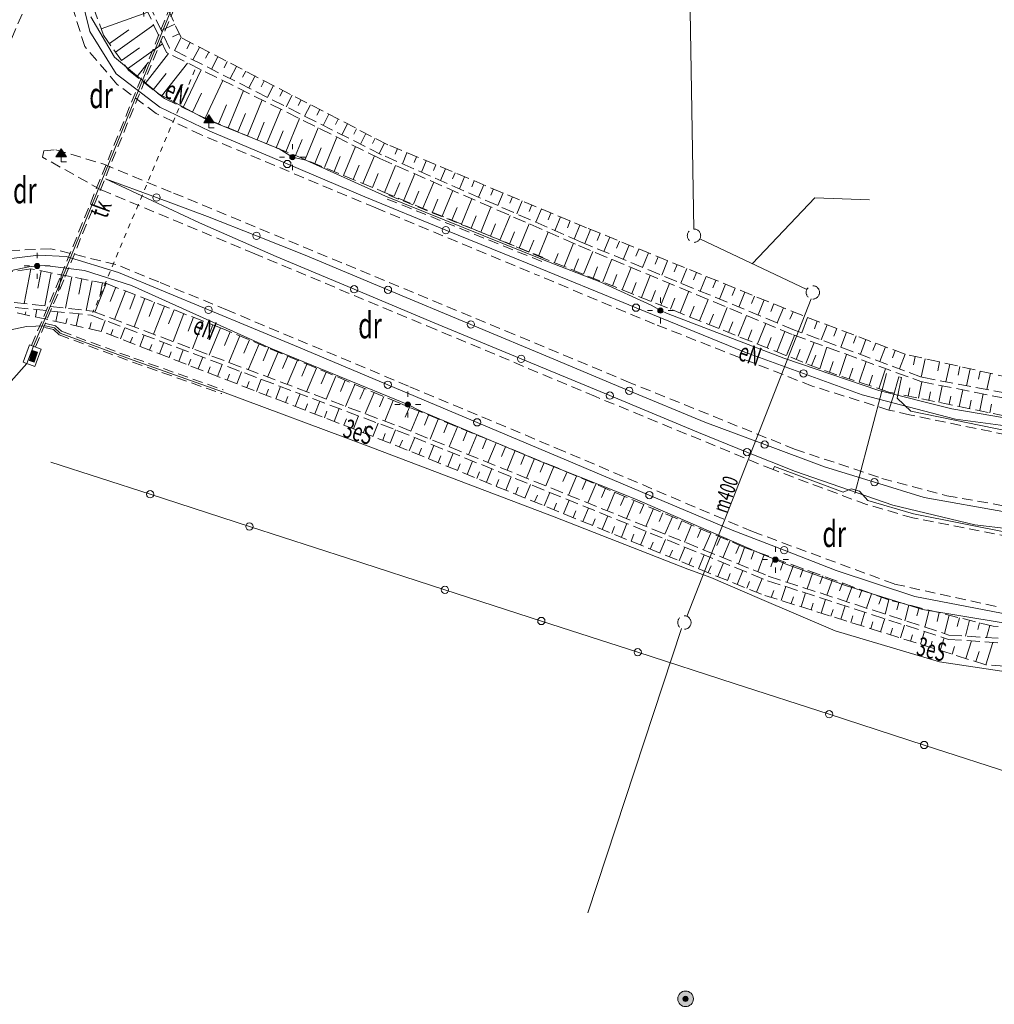
# Model space of a CAD drawing. Units: metres. Extents: x 8369774 to 8387817, y 5690208 to 5701912.
# Drawn here: x 8374922 to 8375015, y 5697968 to 5698063 of the extents above; entities that cross this region are included whole.
import ezdxf

# ---------------------------------------------------------------- set-up
doc = ezdxf.new("R2010")
doc.units = ezdxf.units.M
doc.header["$MEASUREMENT"] = 0
for name, pattern in [('L_0_03', [1, 0.5, -0.5]), ('L_0_04', [1.5, 1, -0.5]), ('L_0_05', [1.75, 1.25, -0.5])]:
    doc.linetypes.add(name, pattern=pattern)
doc.layers.get('0').update_dxf_attribs({"color": 18, "linetype": 'CONTINUOUS', "lineweight": 18, "true_color": 0x000000})
for name, color, linetype, lineweight, true_color in [('SDROZ', 253, 'CONTINUOUS', 18, 0xadadad), ('SDRPK', 251, 'CONTINUOUS', 35, 0x5b5b5b), ('SDRPT', 253, 'L_0_03', 18, 0xadadad), ('SZOPO', 252, 'CONTINUOUS', 18, 0x848484), ('UEEOO', 253, 'CONTINUOUS', 18, 0xadadad), ('UEEPA', 252, 'CONTINUOUS', 18, 0x848484), ('UEEPON', 252, 'CONTINUOUS', 18, 0x848484), ('UEEPOS', 253, 'CONTINUOUS', 18, 0xadadad), ('UKKPOD', 253, 'CONTINUOUS', 18, 0xadadad), ('UMMOO', 253, 'CONTINUOUS', 18, 0xadadad), ('UMMPA', 253, 'CONTINUOUS', 18, 0xadadad), ('UMMPO', 253, 'CONTINUOUS', 18, 0xadadad), ('UTTOO', 253, 'CONTINUOUS', 18, 0xadadad), ('UTTPA', 252, 'L_0_04', 18, 0x848484), ('UTTPO', 252, 'CONTINUOUS', 18, 0x848484), ('UWWPA', 253, 'CONTINUOUS', 18, 0xadadad), ('UZBOA', 252, 'L_0_04', 18, 0x848484), ('UZYTKI_DR', 253, 'CONTINUOUS', 18, 0xadadad), ('WUKPS', 253, 'CONTINUOUS', 18, 0xadadad)]:
    doc.layers.add(name, color=color, linetype=linetype, lineweight=lineweight, true_color=true_color)
doc.styles.get("Standard").update_dxf_attribs({"font": 'simplex.shx'})

# ---------------------------------------------------------------- blocks, each defined once
blk = doc.blocks.new('ZND')
at = {"linetype": 'Continuous', "lineweight": 18, "true_color": 0xffffff}
blk.add_hatch(color=7, dxfattribs=at).paths.add_polyline_path([(-1, 1), (1, 1), (0, 2.5)])
at = {"color": 0, "linetype": 'Continuous', "lineweight": 18, "flags": 128}
blk.add_lwpolyline([(-1, 1), (1, 1), (0, 2.5)], close=True, dxfattribs=at)
for points in [[(0, 1), (0, 0)], [(0, 0), (1, 0)]]:
    blk.add_lwpolyline(points, dxfattribs=at)
blk = doc.blocks.new('LAT')
at = {"color": 0, "linetype": 'Continuous', "lineweight": 18, "flags": 128}
for points in [[(0, 2.5), (0, 1.5)], [(-1.5, 0), (-2.5, 0)], [(1.5, 0), (2.5, 0)], [(0, -1.5), (0, -2.5)]]:
    blk.add_lwpolyline(points, dxfattribs=at)
blk = doc.blocks.new('SLS')
at = {"linetype": 'Continuous', "lineweight": 18, "true_color": 0xffffff}
blk.add_hatch(color=7, dxfattribs=at).paths.add_polyline_path([(0, -0.5, 1), (0, 0.5, 1)])
at = {"color": 0, "linetype": 'Continuous', "lineweight": 18}
blk.add_circle((0, 0), 0.5, dxfattribs=at)
blk = doc.blocks.new('WLD')
at = {"linetype": 'Continuous', "lineweight": 18, "true_color": 0xffffff}
blk.add_hatch(color=7, dxfattribs=at).paths.add_polyline_path([(-1, 0.5), (-1, -0.5), (1, -0.5), (1, 0.5), (-0.9, 0.5)])
at = {"color": 0, "linetype": 'Continuous', "lineweight": 18, "flags": 128}
blk.add_lwpolyline([(-1, 0.5), (-1, -0.5), (1, -0.5), (1, 0.5), (-0.9, 0.5)], close=True, dxfattribs=at)
blk = doc.blocks.new('STD')
at = {"linetype": 'Continuous', "lineweight": 18, "true_color": 0xffffff}
for points in [[(0, -1.5, 1), (0, 1.5, 1)], [(0, -0.5, 1), (0, 0.5, 1)]]:
    blk.add_hatch(color=7, dxfattribs=at).paths.add_polyline_path(points)
at = {"color": 0, "linetype": 'Continuous', "lineweight": 18}
for radius in [1.5, 0.5]:
    blk.add_circle((0, 0), radius, dxfattribs=at)

msp = doc.modelspace()

# ---------------------------------------------------------------- linework, layer by layer
at = {"layer": 'SDRPK', "color": 251, "linetype": 'L_0_04', "lineweight": 18, "true_color": 0x5b5b5b, "flags": 128}
for points in [[(8374917.322, 5698052.709), (8374925.38, 5698071.609)], [(8374927.85, 5698060.189), (8374926.321, 5698065.055)], [(8374930.949, 5698056.562), (8374927.85, 5698060.189)], [(8374934.711, 5698053.75), (8374930.949, 5698056.562)], [(8374939.044, 5698051.696), (8374934.711, 5698053.75)], [(8374955.803, 5698044.684), (8374939.044, 5698051.696)], [(8374923.784, 5698049.56), (8374923.908, 5698050.155)], [(8374929.414, 5698046.403), (8374923.784, 5698049.56)], [(8374923.908, 5698050.155), (8374925.073, 5698050.269)], [(8374925.073, 5698050.269), (8374929.673, 5698048.885)], [(8374929.673, 5698048.885), (8374936.37, 5698046.107)], [(8374944.195, 5698040.25), (8374929.414, 5698046.403)], [(8374936.37, 5698046.107), (8374952.954, 5698039.232)], [(8374955.803, 5698044.684), (8374971.175, 5698038.288)], [(8374924.605, 5698040.758), (8374919.36, 5698040.496)], [(8374930.841, 5698039.239), (8374924.605, 5698040.758)], [(8374961.565, 5698033.004), (8374944.195, 5698040.25)], [(8374934.979, 5698037.563), (8374930.841, 5698039.239)], [(8374952.954, 5698039.232), (8374968.286, 5698032.857)], [(8374982.597, 5698033.509), (8374971.175, 5698038.288)], [(8374941.558, 5698034.849), (8374934.979, 5698037.563)], [(8374958.947, 5698027.562), (8374941.558, 5698034.849)], [(8374997.726, 5698027.563), (8374982.597, 5698033.509)], [(8374976.915, 5698026.548), (8374961.565, 5698033.004)], [(8374968.286, 5698032.857), (8374979.877, 5698028.032)], [(8374979.877, 5698028.032), (8374996.034, 5698021.504)], [(8374973.844, 5698021.315), (8374958.947, 5698027.562)], [(8375005.102, 5698025.258), (8374997.726, 5698027.563)], [(8374993.974, 5698019.534), (8374976.915, 5698026.548)], [(8375007.086, 5698024.799), (8375005.102, 5698025.258)], [(8375017.879, 5698022.578), (8375007.086, 5698024.799)], [(8374991.996, 5698013.586), (8374973.844, 5698021.315)], [(8374996.034, 5698021.504), (8375004.431, 5698018.698)], [(8375002.96, 5698016.184), (8374993.974, 5698019.534)], [(8375004.431, 5698018.698), (8375010.671, 5698017.029)], [(8375010.671, 5698017.029), (8375016.953, 5698015.918)], [(8375007.393, 5698014.897), (8375002.96, 5698016.184)], [(8375016.73, 5698013.064), (8375007.393, 5698014.897)], [(8375005.6, 5698008.551), (8374991.996, 5698013.586)], [(8375015.403, 5698006.38), (8375005.6, 5698008.551)]]:
    msp.add_lwpolyline(points, dxfattribs=at)
at = {"layer": 'SDRPK', "color": 251, "linetype": 'Continuous', "lineweight": 18, "true_color": 0x5b5b5b, "flags": 128}
for points in [[(8375005.513, 5698026.533), (8375006.069, 5698028.443)], [(8375006.297, 5698028.384), (8375005.898, 5698026.398)], [(8375006.069, 5698028.443), (8375006.297, 5698028.384)], [(8375005.513, 5698026.533), (8375005.102, 5698025.258)], [(8375007.21, 5698025.144), (8375005.898, 5698026.398)], [(8375017.983, 5698022.944), (8375007.21, 5698025.144)], [(8374993.974, 5698019.534), (8374994.095, 5698019.819)], [(8374994.095, 5698019.819), (8375000.704, 5698017.365)], [(8375000.704, 5698017.365), (8375001.478, 5698017.694)], [(8375001.478, 5698017.694), (8375002.279, 5698017.452)], [(8375002.279, 5698017.452), (8375003.076, 5698016.58)], [(8375003.076, 5698016.58), (8375007.458, 5698015.274)], [(8375007.458, 5698015.274), (8375016.805, 5698013.432)]]:
    msp.add_lwpolyline(points, dxfattribs=at)
at = {"layer": 'SDRPT', "color": 253, "linetype": 'L_0_03', "lineweight": 18, "true_color": 0xadadad, "flags": 128}
msp.add_lwpolyline([(8374938.431, 5698057.927), (8374928.636, 5698034.632)], dxfattribs=at)
at = {"layer": 'SZOPO', "color": 252, "linetype": 'Continuous', "lineweight": 18, "true_color": 0x848484, "flags": 128}
for points in [[(8374928.337, 5698061.621), (8374926.95, 5698067.272)], [(8374930.869, 5698057.567), (8374928.337, 5698061.621)], [(8374935.056, 5698054.367), (8374930.869, 5698057.567)], [(8374939.869, 5698052.054), (8374935.056, 5698054.367)], [(8374947.311, 5698048.895), (8374939.869, 5698052.054)], [(8374954.744, 5698045.737), (8374947.311, 5698048.895)], [(8374938.889, 5698043.244), (8374929.847, 5698047.477)], [(8374929.847, 5698047.477), (8374934.751, 5698045.671)], [(8374934.751, 5698045.671), (8374939.653, 5698043.854)], [(8374962.545, 5698042.544), (8374954.744, 5698045.737)], [(8374939.653, 5698043.854), (8374944.345, 5698041.996)], [(8374946.228, 5698040.009), (8374938.889, 5698043.244)], [(8374944.345, 5698041.996), (8374949.026, 5698040.138)], [(8374970.346, 5698039.352), (8374962.545, 5698042.544)], [(8374919.457, 5698039.661), (8374923.41, 5698040.145)], [(8374923.41, 5698040.145), (8374926.077, 5698040.009)], [(8374949.026, 5698040.138), (8374956.982, 5698036.809)], [(8374926.077, 5698040.009), (8374931.111, 5698038.458)], [(8374953.74, 5698036.858), (8374946.228, 5698040.009)], [(8374980.808, 5698035.092), (8374970.346, 5698039.352)], [(8374931.111, 5698038.458), (8374939.738, 5698034.882)], [(8374961.263, 5698033.706), (8374953.74, 5698036.858)], [(8374956.982, 5698036.809), (8374964.948, 5698033.48)], [(8374939.738, 5698034.882), (8374948.374, 5698031.305)], [(8374991.269, 5698030.833), (8374980.808, 5698035.092)], [(8374969.771, 5698030.175), (8374961.263, 5698033.706)], [(8374964.948, 5698033.48), (8374972.903, 5698030.141)], [(8374948.374, 5698031.305), (8374956.96, 5698027.691)], [(8374996.893, 5698028.777), (8374991.269, 5698030.833)], [(8374978.29, 5698026.643), (8374969.771, 5698030.175)], [(8374972.903, 5698030.141), (8374980.16, 5698027.11)], [(8375002.518, 5698026.722), (8374996.893, 5698028.777)], [(8374956.96, 5698027.691), (8374965.555, 5698024.076)], [(8374980.16, 5698027.11), (8374987.427, 5698024.078)], [(8374986.798, 5698023.112), (8374978.29, 5698026.643)], [(8375011.484, 5698024.394), (8375002.518, 5698026.722)], [(8374965.555, 5698024.076), (8374974.14, 5698020.452)], [(8374987.427, 5698024.078), (8374993.168, 5698021.938)], [(8375016.791, 5698023.683), (8375011.484, 5698024.394)], [(8374991.468, 5698021.225), (8374986.798, 5698023.112)], [(8374996.138, 5698019.348), (8374991.468, 5698021.225)], [(8374993.168, 5698021.938), (8374998.91, 5698019.808)], [(8374934.139, 5698017.166), (8374924.611, 5698020.247)], [(8374974.14, 5698020.452), (8374982.085, 5698017.093)], [(8375005.47, 5698016.124), (8374996.138, 5698019.348)], [(8374998.91, 5698019.808), (8375003.706, 5698018.336)], [(8375003.706, 5698018.336), (8375008.502, 5698016.855)], [(8374943.666, 5698014.075), (8374934.139, 5698017.166)], [(8374982.085, 5698017.093), (8374990.029, 5698013.735)], [(8375008.502, 5698016.855), (8375016.385, 5698015.46)], [(8375013.352, 5698014.219), (8375005.47, 5698016.124)], [(8374953.193, 5698010.994), (8374943.666, 5698014.075)], [(8374990.029, 5698013.735), (8374995.038, 5698011.794)], [(8375023.257, 5698013.085), (8375013.352, 5698014.219)], [(8374995.038, 5698011.794), (8375000.036, 5698009.853)], [(8374962.454, 5698007.993), (8374953.193, 5698010.994)], [(8375000.036, 5698009.853), (8375007.603, 5698007.331)], [(8374971.714, 5698004.993), (8374962.454, 5698007.993)], [(8375007.603, 5698007.331), (8375016.764, 5698005.595)], [(8374980.974, 5698001.992), (8374971.714, 5698004.993)], [(8374990.234, 5697998.981), (8374980.974, 5698001.992)], [(8374999.367, 5697996.036), (8374990.234, 5697998.981)], [(8375008.489, 5697993.081), (8374999.367, 5697996.036)], [(8375017.621, 5697990.126), (8375008.489, 5697993.081)]]:
    msp.add_lwpolyline(points, dxfattribs=at)
at = {"layer": 'SZOPO', "color": 252, "linetype": 'Continuous', "lineweight": 18, "true_color": 0x848484}
for centre in [(8374947.311, 5698048.895), (8374934.751, 5698045.671), (8374944.345, 5698041.996), (8374962.545, 5698042.544), (8374953.74, 5698036.858), (8374956.982, 5698036.809), (8374980.808, 5698035.092), (8374939.738, 5698034.882), (8374964.948, 5698033.48), (8374969.771, 5698030.175), (8374996.893, 5698028.777), (8374956.96, 5698027.691), (8374978.29, 5698026.643), (8374980.16, 5698027.11), (8374965.555, 5698024.076), (8374993.168, 5698021.938), (8374991.468, 5698021.225), (8375003.706, 5698018.336), (8374934.139, 5698017.166), (8374982.085, 5698017.093), (8374943.666, 5698014.075), (8374995.038, 5698011.794), (8374962.454, 5698007.993), (8374971.714, 5698004.993), (8374980.974, 5698001.992), (8374999.367, 5697996.036), (8375008.489, 5697993.081)]:
    msp.add_circle(centre, 0.35, dxfattribs=at)
at = {"layer": 'UEEPON', "color": 252, "linetype": 'Continuous', "lineweight": 18, "true_color": 0x848484, "flags": 128}
for points in [[(8374930.712, 5698059.164), (8374928.453, 5698063.018)], [(8374934.898, 5698055.675), (8374930.712, 5698059.164)], [(8374939.436, 5698053.242), (8374934.898, 5698055.675)], [(8374946.528, 5698050.348), (8374939.436, 5698053.242)], [(8374947.798, 5698049.557), (8374946.528, 5698050.348)], [(8374949.098, 5698049.275), (8374947.798, 5698049.557)], [(8374956.758, 5698045.807), (8374949.098, 5698049.275)], [(8374971.822, 5698039.723), (8374956.758, 5698045.807)], [(8374924.031, 5698039.149), (8374923.288, 5698039.099)], [(8374927.845, 5698038.657), (8374924.031, 5698039.149)], [(8374977.431, 5698037.529), (8374971.822, 5698039.723)], [(8374922.474, 5698039.011), (8374919.112, 5698038.304)], [(8374923.288, 5698039.099), (8374922.474, 5698039.011)], [(8374932.343, 5698037.218), (8374927.845, 5698038.657)], [(8374982.327, 5698035.292), (8374977.431, 5698037.529)], [(8374945.767, 5698031.179), (8374932.343, 5698037.218)], [(8374983.149, 5698034.819), (8374982.327, 5698035.292)], [(8374983.908, 5698034.508), (8374983.149, 5698034.819)], [(8374989.666, 5698032.298), (8374983.908, 5698034.508)], [(8374994.999, 5698030.234), (8374989.666, 5698032.298)], [(8374958.886, 5698025.783), (8374945.767, 5698031.179)], [(8375004.126, 5698027.149), (8374994.999, 5698030.234)], [(8375011.143, 5698025.388), (8375004.126, 5698027.149)], [(8374960.073, 5698025.185), (8374958.886, 5698025.783)], [(8374971.741, 5698020.297), (8374960.073, 5698025.185)], [(8375018.819, 5698024.072), (8375011.143, 5698025.388)], [(8374980.699, 5698016.728), (8374971.741, 5698020.297)], [(8374993.156, 5698011.308), (8374980.699, 5698016.728)], [(8374994.191, 5698010.886), (8374993.156, 5698011.308)], [(8374995.145, 5698010.478), (8374994.191, 5698010.886)], [(8375000.94, 5698008.416), (8374995.145, 5698010.478)], [(8375008.336, 5698006.11), (8375000.94, 5698008.416)], [(8375019.772, 5698004.205), (8375008.336, 5698006.11)]]:
    msp.add_lwpolyline(points, dxfattribs=at)
at = {"layer": 'UEEPOS', "color": 253, "linetype": 'Continuous', "lineweight": 18, "true_color": 0xadadad, "flags": 128}
for points in [[(8374922.267, 5698033.293), (8374918.744, 5698032.563)], [(8374924.051, 5698033.363), (8374922.267, 5698033.293)], [(8374924.934, 5698033.167), (8374924.051, 5698033.363)], [(8374925.504, 5698032.644), (8374924.934, 5698033.167)], [(8374932.509, 5698030.054), (8374925.504, 5698032.644)], [(8374941.077, 5698027.021), (8374932.509, 5698030.054)], [(8374954.807, 5698021.891), (8374941.077, 5698027.021)], [(8374972.942, 5698014.994), (8374954.807, 5698021.891)], [(8374985.796, 5698009.969), (8374972.942, 5698014.994)], [(8374987.986, 5698009.161), (8374985.796, 5698009.969)], [(8374992.681, 5698007.163), (8374987.986, 5698009.161)], [(8374999.926, 5698004.062), (8374992.681, 5698007.163)], [(8375009.957, 5698001.061), (8374999.926, 5698004.062)], [(8375021.709, 5697999.303), (8375009.957, 5698001.061)]]:
    msp.add_lwpolyline(points, dxfattribs=at)
at = {"layer": 'UKKPOD', "color": 253, "linetype": 'Continuous', "lineweight": 18, "true_color": 0xadadad, "flags": 128}
msp.add_lwpolyline([(8375001.841, 5698017.249), (8375004.872, 5698028.781)], dxfattribs=at)
at = {"layer": 'UMMOO', "color": 253, "linetype": 'Continuous', "lineweight": 18, "true_color": 0xadadad, "flags": 128}
for points in [[(8374991.987, 5698039.323), (8374997.974, 5698045.651)], [(8374997.974, 5698045.651), (8375003.231, 5698045.443)]]:
    msp.add_lwpolyline(points, dxfattribs=at)
at = {"layer": 'UMMPA', "color": 253, "linetype": 'L_0_04', "lineweight": 18, "true_color": 0xadadad}
for centre, radius in [((8374986.378, 5698042.008), 0.641), ((8374997.793, 5698036.559), 0.639), ((8374985.462, 5698004.847), 0.64)]:
    msp.add_circle(centre, radius, dxfattribs=at)
at = {"layer": 'UMMPO', "color": 253, "linetype": 'Continuous', "lineweight": 18, "true_color": 0xadadad, "flags": 128}
for points in [[(8374984.375, 5698160.677), (8374986.373, 5698042.649)], [(8374986.947, 5698041.715), (8374997.224, 5698036.842)], [(8374997.619, 5698035.946), (8374985.696, 5698005.438)], [(8374976.186, 5697976.947), (8374985.179, 5698004.267)]]:
    msp.add_lwpolyline(points, dxfattribs=at)
at = {"layer": 'UTTPA', "color": 252, "linetype": 'Continuous', "lineweight": 18, "true_color": 0x848484, "flags": 128}
for points in [[(8374922.547, 5698031.531), (8374921.95, 5698029.853)], [(8374923.662, 5698031.116), (8374922.547, 5698031.531)], [(8374923.065, 5698029.448), (8374923.662, 5698031.116)], [(8374921.95, 5698029.853), (8374923.065, 5698029.448)]]:
    msp.add_lwpolyline(points, dxfattribs=at)
at = {"layer": 'UTTPO', "color": 252, "linetype": 'Continuous', "lineweight": 18, "true_color": 0x848484, "flags": 128}
for points in [[(8374936.323, 5698064.087), (8374925.761, 5698038.1)], [(8374925.761, 5698038.1), (8374922.932, 5698031.395)], [(8374922.932, 5698031.395), (8374922.275, 5698029.73)], [(8374922.275, 5698029.73), (8374914.258, 5698020.689)]]:
    msp.add_lwpolyline(points, dxfattribs=at)
at = {"layer": 'UZBOA', "color": 252, "linetype": 'L_0_04', "lineweight": 18, "true_color": 0x848484, "flags": 128}
for points in [[(8374925.574, 5698038.167), (8374936.136, 5698064.164)], [(8374925.948, 5698038.022), (8374936.51, 5698064.009)], [(8374971.9, 5698039.91), (8374956.836, 5698045.994)], [(8374971.745, 5698039.536), (8374956.681, 5698045.62)], [(8374922.745, 5698031.473), (8374925.574, 5698038.167)], [(8374923.109, 5698031.318), (8374925.948, 5698038.022)], [(8374924.099, 5698033.561), (8374925.032, 5698033.354)], [(8374924.004, 5698033.174), (8374924.837, 5698032.981)], [(8374924.837, 5698032.981), (8374925.398, 5698032.478)], [(8374925.032, 5698033.354), (8374925.611, 5698032.82)], [(8374925.611, 5698032.82), (8374932.576, 5698030.241)], [(8374925.398, 5698032.478), (8374932.441, 5698029.866)], [(8374932.441, 5698029.866), (8374941.009, 5698026.833)], [(8374932.576, 5698030.241), (8374941.144, 5698027.208)]]:
    msp.add_lwpolyline(points, dxfattribs=at)
at = {"layer": 'WUKPS', "color": 253, "linetype": 'L_0_05', "lineweight": 18, "true_color": 0xadadad, "flags": 128}
for points in [[(8374933.146, 5698071.31), (8374933.552, 5698062.615)], [(8374928.087, 5698065.665), (8374929.645, 5698061.279)], [(8374935.695, 5698059.617), (8374932.838, 5698065.807)], [(8374935.992, 5698060.036), (8374933.261, 5698065.88)], [(8374937.103, 5698061.033), (8374934.845, 5698065.947)], [(8374929.645, 5698061.279), (8374932.072, 5698057.869)], [(8374956.955, 5698050.745), (8374937.103, 5698061.033)], [(8374956.346, 5698049.788), (8374935.992, 5698060.036)], [(8374956.211, 5698049.413), (8374935.695, 5698059.617)], [(8374932.072, 5698057.869), (8374935.509, 5698055.18)], [(8374935.509, 5698055.18), (8374939.772, 5698053.129)], [(8374939.772, 5698053.129), (8374956.653, 5698046.172)], [(8374976.067, 5698042.768), (8374956.955, 5698050.745)], [(8374975.483, 5698041.42), (8374956.346, 5698049.788)], [(8374956.211, 5698049.413), (8374975.279, 5698041.068)], [(8374972.055, 5698039.784), (8374956.426, 5698046.261)], [(8374996.823, 5698034.326), (8374976.067, 5698042.768)], [(8374975.279, 5698041.068), (8374995.899, 5698032.481)], [(8374996.038, 5698032.945), (8374975.483, 5698041.42)], [(8374998.452, 5698029.206), (8374972.055, 5698039.784)], [(8374922.676, 5698038.813), (8374919.666, 5698038.372)], [(8374929.908, 5698037.414), (8374922.676, 5698038.813)], [(8374940.9, 5698033.154), (8374929.908, 5698037.414)], [(8374921.066, 5698035.583), (8374928.601, 5698034.754)], [(8374929.425, 5698032.819), (8374921.159, 5698034.639)], [(8374921.178, 5698035.119), (8374928.456, 5698034.379)], [(8374928.601, 5698034.754), (8374958.012, 5698023.695)], [(8374928.456, 5698034.379), (8374957.846, 5698023.301)], [(8375006.647, 5698030.622), (8374996.823, 5698034.326)], [(8374957.178, 5698022.087), (8374929.425, 5698032.819)], [(8374958.11, 5698025.914), (8374940.9, 5698033.154)], [(8375008.231, 5698028.417), (8374996.038, 5698032.945)], [(8374995.899, 5698032.481), (8375008.154, 5698028)], [(8375016.807, 5698028.347), (8375006.647, 5698030.622)], [(8375005.081, 5698026.991), (8374998.452, 5698029.206)], [(8375008.154, 5698028), (8375017.986, 5698026.037)], [(8375018.127, 5698026.552), (8375008.231, 5698028.417)], [(8375005.081, 5698026.991), (8375005.617, 5698026.879)], [(8374973.259, 5698019.696), (8374958.11, 5698025.914)], [(8375018.059, 5698024.333), (8375005.984, 5698026.805)], [(8374957.846, 5698023.301), (8374993.45, 5698008.864)], [(8374958.012, 5698023.695), (8374993.508, 5698009.312)], [(8374992.857, 5698007.556), (8374957.178, 5698022.087)], [(8374991.224, 5698012.065), (8374973.259, 5698019.696)], [(8375005.078, 5698007.021), (8374991.224, 5698012.065)], [(8374993.45, 5698008.864), (8375010.834, 5698003.228)], [(8374993.508, 5698009.312), (8375010.87, 5698003.647)], [(8375014.41, 5698000.784), (8374992.857, 5698007.556)], [(8375015.118, 5698004.49), (8375005.078, 5698007.021)], [(8375029.577, 5698003.845), (8375015.118, 5698004.49)], [(8375010.834, 5698003.228), (8375031.589, 5698001.833)], [(8375010.87, 5698003.647), (8375031.487, 5698002.268)], [(8375031.931, 5697999.587), (8375014.41, 5698000.784)]]:
    msp.add_lwpolyline(points, dxfattribs=at)
at = {"layer": 'WUKPS', "color": 253, "linetype": 'Continuous', "lineweight": 18, "true_color": 0xadadad, "flags": 128}
for points in [[(8374929.429, 5698061.888), (8374933.917, 5698063.482)], [(8374930.801, 5698059.651), (8374934.479, 5698062.268)], [(8374936.513, 5698062.317), (8374935.208, 5698061.719)], [(8374930.223, 5698060.465), (8374932.077, 5698061.783)], [(8374936.937, 5698061.41), (8374936.275, 5698061.116)], [(8374937.103, 5698061.033), (8374936.463, 5698059.797)], [(8374931.38, 5698058.838), (8374933.1, 5698060.061)], [(8374931.968, 5698058.023), (8374935.327, 5698060.423)], [(8374937.985, 5698060.567), (8374937.67, 5698059.949)], [(8374938.877, 5698060.101), (8374938.249, 5698058.895)], [(8374933.645, 5698056.636), (8374935.911, 5698059.508)], [(8374939.76, 5698059.646), (8374939.456, 5698059.047)], [(8374940.653, 5698059.19), (8374940.035, 5698057.993)], [(8374932.858, 5698057.257), (8374933.986, 5698058.684)], [(8374935.217, 5698055.402), (8374937.737, 5698058.595)], [(8374941.546, 5698058.734), (8374941.232, 5698058.136)], [(8374942.428, 5698058.269), (8374941.821, 5698057.102)], [(8374934.431, 5698056.014), (8374935.675, 5698057.596)], [(8374937.306, 5698054.318), (8374939.042, 5698057.953)], [(8374943.321, 5698057.813), (8374943.018, 5698057.234)], [(8374944.214, 5698057.357), (8374943.617, 5698056.199)], [(8374936.402, 5698054.744), (8374937.276, 5698056.571)], [(8374939.418, 5698053.303), (8374941.133, 5698056.909)], [(8374945.096, 5698056.891), (8374944.804, 5698056.322)], [(8374945.989, 5698056.425), (8374945.404, 5698055.308)], [(8374938.21, 5698053.872), (8374939.073, 5698055.689)], [(8374941.623, 5698052.365), (8374943.107, 5698055.939)], [(8374946.872, 5698055.97), (8374946.589, 5698055.401)], [(8374947.764, 5698055.504), (8374947.189, 5698054.396)], [(8374940.698, 5698052.752), (8374941.46, 5698054.563)], [(8374943.475, 5698051.61), (8374944.903, 5698055.047)], [(8374948.657, 5698055.048), (8374948.365, 5698054.499)], [(8374949.54, 5698054.593), (8374948.966, 5698053.504)], [(8374942.549, 5698051.987), (8374943.279, 5698053.74)], [(8374945.327, 5698050.846), (8374946.699, 5698054.145)], [(8374950.432, 5698054.137), (8374950.14, 5698053.588)], [(8374951.305, 5698053.672), (8374950.752, 5698052.603)], [(8374944.401, 5698051.223), (8374945.099, 5698052.917)], [(8374947.178, 5698050.072), (8374948.485, 5698053.253)], [(8374952.198, 5698053.216), (8374951.926, 5698052.686)], [(8374953.091, 5698052.76), (8374952.548, 5698051.71)], [(8374946.252, 5698050.459), (8374946.917, 5698052.084)], [(8374949.03, 5698049.318), (8374950.282, 5698052.361)], [(8374950.881, 5698048.553), (8374952.078, 5698051.469)], [(8374953.973, 5698052.284), (8374953.702, 5698051.775)], [(8374954.865, 5698051.829), (8374954.334, 5698050.799)], [(8374948.104, 5698049.695), (8374948.747, 5698051.261)], [(8374952.723, 5698047.799), (8374953.875, 5698050.587)], [(8374955.748, 5698051.373), (8374955.488, 5698050.863)], [(8374956.641, 5698050.907), (8374956.12, 5698049.907)], [(8374949.956, 5698048.94), (8374950.576, 5698050.437)], [(8374951.807, 5698048.176), (8374952.395, 5698049.624)], [(8374954.575, 5698047.025), (8374955.671, 5698049.684)], [(8374957.88, 5698050.367), (8374957.659, 5698049.836)], [(8374958.806, 5698049.98), (8374958.363, 5698048.907)], [(8374959.732, 5698049.593), (8374959.5, 5698049.052)], [(8374953.649, 5698047.412), (8374954.224, 5698048.791)], [(8374956.653, 5698046.172), (8374957.716, 5698048.752)], [(8374960.647, 5698049.206), (8374960.193, 5698048.113)], [(8374961.573, 5698048.829), (8374961.341, 5698048.268)], [(8374955.5, 5698046.648), (8374956.043, 5698047.968)], [(8374958.494, 5698045.408), (8374959.557, 5698047.958)], [(8374962.498, 5698048.432), (8374962.023, 5698047.31)], [(8374963.424, 5698048.045), (8374963.181, 5698047.474)], [(8374964.34, 5698047.658), (8374963.853, 5698046.496)], [(8374957.569, 5698045.795), (8374958.11, 5698047.075)], [(8374960.336, 5698044.644), (8374961.387, 5698047.155)], [(8374965.265, 5698047.271), (8374965.022, 5698046.69)], [(8374966.191, 5698046.894), (8374965.683, 5698045.703)], [(8374959.42, 5698045.031), (8374959.941, 5698046.291)], [(8374962.187, 5698043.88), (8374963.206, 5698046.342)], [(8374967.107, 5698046.507), (8374966.853, 5698045.907)], [(8374968.032, 5698046.12), (8374967.523, 5698044.899)], [(8374961.262, 5698044.267), (8374961.782, 5698045.508)], [(8374964.039, 5698043.106), (8374965.047, 5698045.548)], [(8374968.948, 5698045.733), (8374968.693, 5698045.123)], [(8374969.874, 5698045.356), (8374969.353, 5698044.096)], [(8374970.799, 5698044.959), (8374970.534, 5698044.339)], [(8374963.113, 5698043.493), (8374963.622, 5698044.714)], [(8374964.965, 5698042.729), (8374965.463, 5698043.93)], [(8374965.89, 5698042.341), (8374966.877, 5698044.745)], [(8374967.732, 5698041.578), (8374968.716, 5698043.941)], [(8374971.725, 5698044.572), (8374971.183, 5698043.292)], [(8374972.64, 5698044.185), (8374972.374, 5698043.535)], [(8374966.816, 5698041.964), (8374967.304, 5698043.146)], [(8374969.583, 5698040.813), (8374970.547, 5698043.147)], [(8374973.566, 5698043.808), (8374973.023, 5698042.488)], [(8374974.492, 5698043.421), (8374974.215, 5698042.751)], [(8374975.417, 5698043.034), (8374974.853, 5698041.685)], [(8374968.658, 5698041.2), (8374969.144, 5698042.362)], [(8374971.434, 5698040.039), (8374972.376, 5698042.334)], [(8374976.432, 5698042.613), (8374975.887, 5698041.254)], [(8374977.358, 5698042.236), (8374977.08, 5698041.557)], [(8374970.509, 5698040.436), (8374970.985, 5698041.568)], [(8374973.908, 5698039.05), (8374974.807, 5698041.276)], [(8374978.284, 5698041.859), (8374977.729, 5698040.49)], [(8374979.22, 5698041.482), (8374978.932, 5698040.802)], [(8374980.146, 5698041.104), (8374979.58, 5698039.725)], [(8374972.981, 5698039.417), (8374973.336, 5698040.294)], [(8374975.76, 5698038.306), (8374976.648, 5698040.503)], [(8374981.072, 5698040.727), (8374980.794, 5698040.038)], [(8374981.997, 5698040.35), (8374981.422, 5698038.962)], [(8374974.834, 5698038.673), (8374975.278, 5698039.776)], [(8374977.612, 5698037.561), (8374978.5, 5698039.738)], [(8374982.923, 5698039.973), (8374982.636, 5698039.284)], [(8374983.839, 5698039.596), (8374983.274, 5698038.207)], [(8374984.766, 5698039.229), (8374984.487, 5698038.52)], [(8374922.676, 5698038.813), (8374922.023, 5698035.485)], [(8374923.66, 5698038.624), (8374923.344, 5698036.974)], [(8374924.643, 5698038.434), (8374924.016, 5698035.256)], [(8374925.627, 5698038.245), (8374925.324, 5698036.676)], [(8374976.686, 5698037.929), (8374977.12, 5698039.022)], [(8374978.549, 5698037.194), (8374978.972, 5698038.268)], [(8374979.474, 5698036.807), (8374980.33, 5698038.955)], [(8374981.337, 5698036.062), (8374982.182, 5698038.191)], [(8374985.692, 5698038.852), (8374985.125, 5698037.443)], [(8374986.618, 5698038.475), (8374986.339, 5698037.765)], [(8374926.6, 5698038.056), (8374926.01, 5698035.037)], [(8374927.584, 5698037.867), (8374927.294, 5698036.377)], [(8374928.567, 5698037.678), (8374928.003, 5698034.817)], [(8374929.908, 5698037.414), (8374928.837, 5698034.654)], [(8374929.55, 5698037.479), (8374929.288, 5698036.158)], [(8374980.401, 5698036.44), (8374980.823, 5698037.504)], [(8374983.189, 5698035.328), (8374984.034, 5698037.426)], [(8374987.553, 5698038.087), (8374986.977, 5698036.679)], [(8374988.479, 5698037.71), (8374988.191, 5698037.001)], [(8374989.406, 5698037.343), (8374988.828, 5698035.915)], [(8374930.844, 5698037.047), (8374930.299, 5698035.677)], [(8374931.771, 5698036.69), (8374930.711, 5698033.949)], [(8374932.698, 5698036.323), (8374932.173, 5698034.962)], [(8374982.263, 5698035.695), (8374982.685, 5698036.749)], [(8374985.052, 5698034.583), (8374985.875, 5698036.663)], [(8374990.332, 5698036.966), (8374990.043, 5698036.247)], [(8374991.258, 5698036.589), (8374990.68, 5698035.15)], [(8374933.634, 5698035.965), (8374932.585, 5698033.244)], [(8374934.561, 5698035.608), (8374934.047, 5698034.247)], [(8374984.115, 5698034.951), (8374984.537, 5698035.995)], [(8374986.904, 5698033.839), (8374987.726, 5698035.878)], [(8374992.184, 5698036.212), (8374991.895, 5698035.492)], [(8374993.11, 5698035.835), (8374992.532, 5698034.396)], [(8374994.036, 5698035.457), (8374993.747, 5698034.738)], [(8374922.132, 5698034.43), (8374922.193, 5698034.708)], [(8374923.114, 5698034.201), (8374923.262, 5698034.906)], [(8374925.069, 5698033.773), (8374925.266, 5698034.706)], [(8374927.024, 5698033.345), (8374927.27, 5698034.506)], [(8374935.498, 5698035.25), (8374934.46, 5698032.549)], [(8374936.434, 5698034.883), (8374935.91, 5698033.542)], [(8374937.361, 5698034.526), (8374936.334, 5698031.844)], [(8374985.978, 5698034.216), (8374986.389, 5698035.241)], [(8374987.83, 5698033.462), (8374988.241, 5698034.476)], [(8374988.766, 5698033.084), (8374989.567, 5698035.114)], [(8374994.962, 5698035.09), (8374994.373, 5698033.632)], [(8374995.888, 5698034.703), (8374995.599, 5698033.984)], [(8374924.086, 5698033.992), (8374924.172, 5698034.379)], [(8374926.041, 5698033.564), (8374926.151, 5698034.06)], [(8374928.324, 5698033.063), (8374928.458, 5698033.658)], [(8374929.425, 5698032.819), (8374929.827, 5698033.874)], [(8374938.298, 5698034.168), (8374937.784, 5698032.827)], [(8374939.234, 5698033.801), (8374938.208, 5698031.149)], [(8374989.692, 5698032.717), (8374990.093, 5698033.722)], [(8374990.619, 5698032.35), (8374991.419, 5698034.35)], [(8374992.471, 5698031.606), (8374993.27, 5698033.576)], [(8374997.287, 5698034.147), (8374996.738, 5698032.687)], [(8374998.224, 5698033.8), (8374997.955, 5698033.07)], [(8374930.352, 5698032.462), (8374930.553, 5698032.984)], [(8374931.288, 5698032.094), (8374931.701, 5698033.159)], [(8374940.16, 5698033.433), (8374939.648, 5698032.113)], [(8374940.9, 5698033.154), (8374939.805, 5698030.535)], [(8374941.826, 5698032.767), (8374941.274, 5698031.467)], [(8374991.545, 5698031.973), (8374991.945, 5698032.968)], [(8374994.323, 5698030.861), (8374995.112, 5698032.812)], [(8374999.161, 5698033.442), (8374998.603, 5698031.993)], [(8375000.098, 5698033.095), (8374999.819, 5698032.365)], [(8375001.035, 5698032.737), (8375000.487, 5698031.297)], [(8374932.225, 5698031.727), (8374932.426, 5698032.269)], [(8374933.151, 5698031.37), (8374933.575, 5698032.454)], [(8374935.025, 5698030.654), (8374935.439, 5698031.749)], [(8374942.741, 5698032.38), (8374941.679, 5698029.84)], [(8374943.667, 5698031.993), (8374943.136, 5698030.733)], [(8374944.592, 5698031.606), (8374943.553, 5698029.134)], [(8374993.397, 5698031.239), (8374993.797, 5698032.214)], [(8374995.26, 5698030.494), (8374996.037, 5698032.425)], [(8374997.112, 5698029.74), (8374997.912, 5698031.74)], [(8375001.962, 5698032.39), (8375001.693, 5698031.67)], [(8375002.899, 5698032.032), (8375002.362, 5698030.612)], [(8375003.836, 5698031.685), (8375003.567, 5698030.975)], [(8374934.088, 5698031.012), (8374934.3, 5698031.554)], [(8374935.952, 5698030.297), (8374936.163, 5698030.839)], [(8374936.888, 5698029.93), (8374937.313, 5698031.044)], [(8374945.508, 5698031.219), (8374944.999, 5698029.988)], [(8374946.434, 5698030.832), (8374945.417, 5698028.43)], [(8374995.26, 5698030.494), (8374995.46, 5698031.006)], [(8374996.185, 5698030.107), (8374996.575, 5698031.092)], [(8374998.452, 5698029.206), (8374999.145, 5698031.29)], [(8375004.773, 5698031.327), (8375004.236, 5698029.907)], [(8375005.709, 5698030.97), (8375005.441, 5698030.27)], [(8375006.647, 5698030.622), (8375006.12, 5698029.222)], [(8374937.825, 5698029.572), (8374938.037, 5698030.134)], [(8374938.752, 5698029.215), (8374939.186, 5698030.329)], [(8374947.359, 5698030.435), (8374946.851, 5698029.254)], [(8374948.274, 5698030.048), (8374947.291, 5698027.725)], [(8374997.674, 5698029.517), (8374998.074, 5698030.532)], [(8374999.4, 5698028.888), (8374999.742, 5698029.925)], [(8375000.349, 5698028.57), (8375001.03, 5698030.605)], [(8375002.246, 5698027.944), (8375002.905, 5698029.92)], [(8375007.619, 5698030.403), (8375007.447, 5698029.609)], [(8375008.591, 5698030.185), (8375008.201, 5698028.428)], [(8375009.97, 5698029.879), (8375009.786, 5698029.016)], [(8374939.688, 5698028.848), (8374939.911, 5698029.409)], [(8374940.615, 5698028.49), (8374941.061, 5698029.634)], [(8374942.478, 5698027.766), (8374942.925, 5698028.929)], [(8374949.2, 5698029.661), (8374948.704, 5698028.509)], [(8374950.116, 5698029.274), (8374949.165, 5698027.02)], [(8374951.041, 5698028.887), (8374950.567, 5698027.775)], [(8375001.297, 5698028.262), (8375001.638, 5698029.27)], [(8375004.142, 5698027.308), (8375004.789, 5698029.224)], [(8375010.953, 5698029.66), (8375010.575, 5698027.974)], [(8375011.925, 5698029.441), (8375011.742, 5698028.618)], [(8375012.907, 5698029.222), (8375012.542, 5698027.595)], [(8375013.88, 5698029.003), (8375013.708, 5698028.209)], [(8375014.852, 5698028.785), (8375014.51, 5698027.227)], [(8374941.541, 5698028.123), (8374941.764, 5698028.705)], [(8374943.415, 5698027.408), (8374943.638, 5698027.99)], [(8374944.341, 5698027.051), (8374944.798, 5698028.224)], [(8374951.957, 5698028.5), (8374951.039, 5698026.315)], [(8374952.882, 5698028.113), (8374952.429, 5698027.04)], [(8375003.194, 5698027.626), (8375003.523, 5698028.604)], [(8375007.941, 5698026.407), (8375008.263, 5698027.975)], [(8374945.278, 5698026.694), (8374945.502, 5698027.275)], [(8374946.215, 5698026.326), (8374946.672, 5698027.519)], [(8374953.808, 5698027.726), (8374952.913, 5698025.609)], [(8374954.723, 5698027.339), (8374954.292, 5698026.305)], [(8374955.649, 5698026.942), (8374954.787, 5698024.914)], [(8375006.957, 5698026.606), (8375007.119, 5698027.39)], [(8375008.924, 5698026.207), (8375009.085, 5698027.002)], [(8375009.897, 5698026.008), (8375010.22, 5698027.587)], [(8375011.863, 5698025.61), (8375012.186, 5698027.199)], [(8374947.141, 5698025.969), (8374947.375, 5698026.56)], [(8374948.078, 5698025.601), (8374948.546, 5698026.804)], [(8374949.941, 5698024.887), (8374950.42, 5698026.099)], [(8374956.574, 5698026.555), (8374956.154, 5698025.561)], [(8374957.49, 5698026.168), (8374956.671, 5698024.199)], [(8375010.88, 5698025.809), (8375011.042, 5698026.604)], [(8375012.836, 5698025.401), (8375013.007, 5698026.195)], [(8375013.819, 5698025.202), (8375014.142, 5698026.801)], [(8374949.015, 5698025.244), (8374949.249, 5698025.845)], [(8374950.878, 5698024.519), (8374951.113, 5698025.14)], [(8374951.814, 5698024.162), (8374952.284, 5698025.404)], [(8374959.036, 5698025.536), (8374958.638, 5698024.571)], [(8374959.962, 5698025.159), (8374959.175, 5698023.229)], [(8375014.791, 5698024.993), (8375014.964, 5698025.807)], [(8374952.741, 5698023.804), (8374952.986, 5698024.425)], [(8374953.678, 5698023.447), (8374954.158, 5698024.699)], [(8374960.888, 5698024.782), (8374960.5, 5698023.817)], [(8374961.814, 5698024.395), (8374961.027, 5698022.474)], [(8374962.74, 5698024.018), (8374962.351, 5698023.062)], [(8374954.615, 5698023.089), (8374954.86, 5698023.71)], [(8374955.541, 5698022.722), (8374956.032, 5698023.984)], [(8374957.178, 5698022.087), (8374957.699, 5698023.367)], [(8374963.666, 5698023.641), (8374962.869, 5698021.73)], [(8374964.591, 5698023.254), (8374964.203, 5698022.298)], [(8374956.477, 5698022.355), (8374956.723, 5698022.996)], [(8374958.093, 5698021.71), (8374958.369, 5698022.35)], [(8374959.019, 5698021.333), (8374959.551, 5698022.613)], [(8374965.517, 5698022.877), (8374964.731, 5698020.966)], [(8374966.443, 5698022.499), (8374966.045, 5698021.544)], [(8374967.359, 5698022.123), (8374966.583, 5698020.222)], [(8374959.945, 5698020.956), (8374960.211, 5698021.596)], [(8374960.881, 5698020.578), (8374961.393, 5698021.859)], [(8374968.285, 5698021.736), (8374967.897, 5698020.79)], [(8374969.211, 5698021.358), (8374968.435, 5698019.467)], [(8374961.808, 5698020.211), (8374962.063, 5698020.852)], [(8374962.734, 5698019.834), (8374963.255, 5698021.115)], [(8374964.585, 5698019.07), (8374965.107, 5698020.35)], [(8374970.137, 5698020.981), (8374969.749, 5698020.036)], [(8374971.063, 5698020.604), (8374970.287, 5698018.723)], [(8374971.989, 5698020.227), (8374971.601, 5698019.291)], [(8374963.66, 5698019.457), (8374963.915, 5698020.087)], [(8374965.511, 5698018.693), (8374965.767, 5698019.333)], [(8374966.437, 5698018.315), (8374966.959, 5698019.606)], [(8374972.914, 5698019.84), (8374972.149, 5698017.968)], [(8374974.185, 5698019.309), (8374973.787, 5698018.384)], [(8374967.363, 5698017.938), (8374967.629, 5698018.588)], [(8374968.289, 5698017.561), (8374968.811, 5698018.852)], [(8374975.1, 5698018.912), (8374974.326, 5698017.081)], [(8374976.025, 5698018.525), (8374975.639, 5698017.62)], [(8374969.215, 5698017.184), (8374969.481, 5698017.834)], [(8374970.141, 5698016.807), (8374970.673, 5698018.107)], [(8374976.941, 5698018.138), (8374976.179, 5698016.337)], [(8374977.866, 5698017.741), (8374977.491, 5698016.855)], [(8374971.068, 5698016.44), (8374971.333, 5698017.08)], [(8374971.994, 5698016.063), (8374972.525, 5698017.343)], [(8374973.855, 5698015.298), (8374974.377, 5698016.599)], [(8374978.782, 5698017.355), (8374978.031, 5698015.583)], [(8374979.707, 5698016.967), (8374979.332, 5698016.091)], [(8374980.622, 5698016.571), (8374979.883, 5698014.838)], [(8374972.929, 5698015.675), (8374973.185, 5698016.326)], [(8374974.781, 5698014.921), (8374975.037, 5698015.571)], [(8374975.697, 5698014.544), (8374976.229, 5698015.844)], [(8374981.548, 5698016.174), (8374981.183, 5698015.317)], [(8374982.473, 5698015.786), (8374981.735, 5698014.074)], [(8374976.623, 5698014.167), (8374976.899, 5698014.817)], [(8374977.549, 5698013.79), (8374978.092, 5698015.1)], [(8374983.389, 5698015.4), (8374983.025, 5698014.553)], [(8374984.304, 5698015.003), (8374983.587, 5698013.33)], [(8374985.22, 5698014.616), (8374984.866, 5698013.779)], [(8374978.475, 5698013.413), (8374978.741, 5698014.073)], [(8374979.401, 5698013.036), (8374979.933, 5698014.346)], [(8374981.253, 5698012.281), (8374981.785, 5698013.592)], [(8374986.145, 5698014.229), (8374985.449, 5698012.575)], [(8374987.06, 5698013.832), (8374986.718, 5698013.015)], [(8374980.327, 5698012.658), (8374980.593, 5698013.319)], [(8374983.105, 5698011.527), (8374983.637, 5698012.837)], [(8374987.986, 5698013.445), (8374987.301, 5698011.831)], [(8374988.911, 5698013.048), (8374988.569, 5698012.251)], [(8374989.827, 5698012.661), (8374989.153, 5698011.067)], [(8374982.179, 5698011.904), (8374982.445, 5698012.554)], [(8374984.031, 5698011.15), (8374984.307, 5698011.81)], [(8374984.967, 5698010.772), (8374985.5, 5698012.093)], [(8374990.752, 5698012.264), (8374990.41, 5698011.477)], [(8374991.224, 5698012.065), (8374990.64, 5698010.467)], [(8374992.162, 5698011.728), (8374991.87, 5698010.919)], [(8374985.893, 5698010.395), (8374986.159, 5698011.055)], [(8374986.819, 5698010.018), (8374987.352, 5698011.338)], [(8374993.109, 5698011.38), (8374992.503, 5698009.722)], [(8374994.047, 5698011.042), (8374993.743, 5698010.194)], [(8374987.745, 5698009.641), (8374988.011, 5698010.301)], [(8374988.671, 5698009.264), (8374989.204, 5698010.584)], [(8374990.523, 5698008.51), (8374991.066, 5698009.829)], [(8374994.984, 5698010.695), (8374994.681, 5698009.866)], [(8374995.921, 5698010.357), (8374995.336, 5698008.719)], [(8374996.869, 5698010.019), (8374996.577, 5698009.22)], [(8374989.596, 5698008.877), (8374989.863, 5698009.547)], [(8374992.375, 5698007.755), (8374992.918, 5698009.085)], [(8374997.806, 5698009.662), (8374997.233, 5698008.093)], [(8374998.743, 5698009.324), (8374998.462, 5698008.555)], [(8374999.681, 5698008.987), (8374999.13, 5698007.477)], [(8374991.449, 5698008.133), (8374991.715, 5698008.793)], [(8374993.806, 5698007.258), (8374994.033, 5698007.93)], [(8374994.765, 5698006.96), (8374995.189, 5698008.304)], [(8375000.628, 5698008.639), (8375000.348, 5698007.899)], [(8375001.566, 5698008.301), (8375001.027, 5698006.851)], [(8375002.493, 5698007.954), (8375002.235, 5698007.254)], [(8374995.715, 5698006.662), (8374995.921, 5698007.324)], [(8374996.674, 5698006.363), (8374997.087, 5698007.688)], [(8374998.582, 5698005.757), (8374998.994, 5698007.062)], [(8375003.44, 5698007.616), (8375002.935, 5698006.235)], [(8375004.378, 5698007.279), (8375004.131, 5698006.598)], [(8375005.078, 5698007.021), (8375004.734, 5698005.653)], [(8374997.622, 5698006.055), (8374997.829, 5698006.718)], [(8374999.531, 5698005.459), (8374999.737, 5698006.112)], [(8375000.49, 5698005.161), (8375000.892, 5698006.456)], [(8375006.049, 5698006.772), (8375005.871, 5698006.058)], [(8375007.021, 5698006.523), (8375006.64, 5698005.016)], [(8375007.992, 5698006.284), (8375007.791, 5698005.501)], [(8375008.963, 5698006.035), (8375008.548, 5698004.4)], [(8375001.439, 5698004.863), (8375001.645, 5698005.505)], [(8375002.398, 5698004.564), (8375002.799, 5698005.84)], [(8375004.306, 5698003.968), (8375004.697, 5698005.224)], [(8375009.925, 5698005.797), (8375009.721, 5698004.944)], [(8375010.896, 5698005.558), (8375010.455, 5698003.784)], [(8375011.867, 5698005.309), (8375011.664, 5698004.477)], [(8375003.357, 5698004.266), (8375003.553, 5698004.899)], [(8375005.266, 5698003.67), (8375005.46, 5698004.293)], [(8375006.214, 5698003.362), (8375006.604, 5698004.598)], [(8375012.839, 5698005.071), (8375012.458, 5698003.544)], [(8375013.81, 5698004.812), (8375013.644, 5698004.168)], [(8375014.781, 5698004.573), (8375014.484, 5698003.404)], [(8375007.173, 5698003.063), (8375007.368, 5698003.676)], [(8375008.122, 5698002.755), (8375008.511, 5698003.981)], [(8375010.03, 5698002.159), (8375010.409, 5698003.365)], [(8375009.081, 5698002.457), (8375009.266, 5698003.07)], [(8375011.167, 5698001.804), (8375011.407, 5698002.545)], [(8375012.502, 5698001.39), (8375013.03, 5698003.091)], [(8375014.41, 5698000.784), (8375015.087, 5698002.939)], [(8375013.452, 5698001.092), (8375013.761, 5698002.071)]]:
    msp.add_lwpolyline(points, dxfattribs=at)

# ---------------------------------------------------------------- block references
at = {"layer": 'SDROZ', "linetype": 'Continuous', "xscale": 0.5, "yscale": 0.5, "zscale": 0.5}
for p in [(8374939.781, 5698052.358), (8374925.587, 5698049.088)]:
    msp.add_blockref('ZND', p, dxfattribs=at)
at = {"layer": 'UEEPA', "linetype": 'Continuous', "xscale": 0.5, "yscale": 0.5, "zscale": 0.5}
for name, p in [('LAT', (8374947.798, 5698049.557)), ('SLS', (8374947.798, 5698049.557)), ('LAT', (8374923.288, 5698039.099)), ('SLS', (8374923.288, 5698039.099)), ('LAT', (8374983.149, 5698034.819)), ('SLS', (8374983.149, 5698034.819)), ('LAT', (8374958.886, 5698025.783)), ('SLS', (8374958.886, 5698025.783)), ('LAT', (8374994.191, 5698010.886)), ('SLS', (8374994.191, 5698010.886))]:
    msp.add_blockref(name, p, dxfattribs=at)
at = {"layer": 'UTTPA', "linetype": 'Continuous', "xscale": 0.5, "yscale": 0.5, "zscale": 0.5, "rotation": 72.67}
msp.add_blockref('WLD', (8374922.913, 5698030.415), dxfattribs=at)
at = {"layer": 'UWWPA', "linetype": 'Continuous', "xscale": 0.5, "yscale": 0.5, "zscale": 0.5, "rotation": 0.07}
msp.add_blockref('STD', (8374985.568, 5697968.696), dxfattribs=at)

# ---------------------------------------------------------------- texts
at = {"layer": 'UEEOO', "lineweight": 35, "oblique": 15, "width": 0.66}
for s, rotation, p in [('eN', 334.7, (8374935.367, 5698055.398)), ('eN', 338.1, (8374938.114, 5698032.689)), ('eN', 341.1, (8374990.505, 5698030.118)), ('3eS', 342, (8374952.542, 5698022.729)), ('3eS', 345.6, (8375007.643, 5698001.756))]:
    msp.add_text(s, height=1.8, rotation=rotation, dxfattribs=at).set_placement(p)
at = {"layer": 'UMMOO', "lineweight": 30, "oblique": 15, "width": 0.66}
msp.add_text('m400', height=1.5, rotation=70.9, dxfattribs=at).set_placement((8374989.538, 5698015.262))
at = {"layer": 'UTTOO', "lineweight": 35, "oblique": 15, "width": 0.66}
msp.add_text('tk', height=1.8, rotation=69.9, dxfattribs=at).set_placement((8374929.956, 5698043.578))
at = {"layer": 'UZYTKI_DR', "lineweight": 50, "width": 0.66}
for p in [(8374928.284, 5698054.258), (8374920.964, 5698045.11), (8374954.123, 5698032.141), (8374998.713, 5698012.101)]:
    msp.add_text('dr', height=2.5, dxfattribs=at).set_placement(p)

doc.saveas('drawing.dxf')
